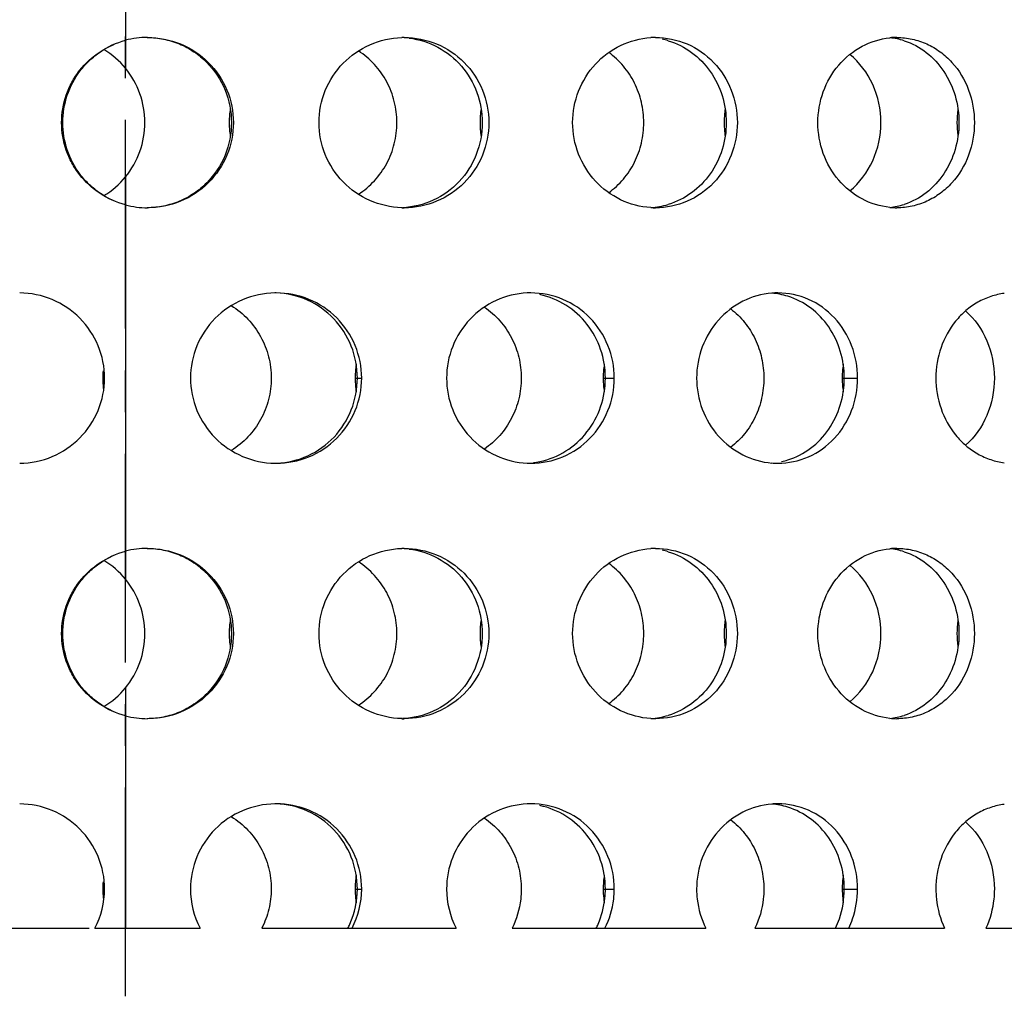
# Model space of a CAD drawing. Units: millimetres. Extents: x 60 to 535, y -323 to 316.
# Drawn here: x 431 to 460, y -84 to -56 of the extents above; entities that cross this region are included whole.
import ezdxf

# ---------------------------------------------------------------- set-up
doc = ezdxf.new("R2010")
doc.units = ezdxf.units.MM
doc.header["$LTSCALE"] = 16.335
doc.linetypes.add('CENTER', pattern=[0.6, 0.375, -0.075, 0.075, -0.075])
doc.layers.get('0').update_dxf_attribs({"linetype": 'CONTINUOUS'})
doc.layers.add('AXES', color=7, linetype='CONTINUOUS')

msp = doc.modelspace()

# ---------------------------------------------------------------- linework, layer by layer
at = {"color": 9, "linetype": 'Continuous'}
for p, q in [((433.768, -45.195), (433.768, -57.004)), ((433.768, -60.195), (433.768, -72.004)), ((440.513, -66.1), (440.705, -66.1)), ((447.799, -66.1), (448.124, -66.1)), ((454.82, -66.1), (455.271, -66.1)), ((433.768, -75.195), (433.768, -82.25)), ((440.513, -81.1), (440.705, -81.1)), ((447.799, -81.1), (448.124, -81.1)), ((454.82, -81.1), (455.271, -81.1))]:
    msp.add_line(p, q, dxfattribs=at)
at = {"color": 7, "linetype": 'Continuous'}
for p, q in [((430.284, -82.25), (432.704, -82.25)), ((432.872, -82.25), (435.959, -82.25)), ((437.773, -82.25), (443.478, -82.25)), ((445.122, -82.25), (450.812, -82.25)), ((452.257, -82.25), (457.825, -82.25)), ((459.042, -82.25), (464.382, -82.25))]:
    msp.add_line(p, q, dxfattribs=at)
for centre, radius, start, end in [((434.416, -58.657), 2.558, 89.996, 104.6768), ((441.954, -58.564), 2.465, 90.0009, 91.7134), ((449.338, -58.427), 2.327, 90.0041, 93.5226), ((456.427, -58.211), 2.111, 90.012, 95.66), ((449.051, -58.37), 2.271, 73.0934, 77.9065), ((456.01, -58.156), 2.057, 72.2255, 84.1641), ((439.326, -58.6), 2.513, 175.345, 184.655), ((439.349, -58.602), 2.536, 170.8219, 175.3459), ((446.737, -58.6), 2.556, 175.4243, 184.5757), ((446.76, -58.602), 2.579, 170.9208, 175.4254), ((454.003, -58.599), 2.652, 175.5898, 184.4102), ((454.024, -58.601), 2.672, 171.2472, 175.5915), ((460.999, -58.599), 2.81, 175.8386, 184.1614), ((461.016, -58.601), 2.827, 171.7377, 175.841), ((439.349, -58.597), 2.536, 184.6541, 189.1781), ((446.76, -58.598), 2.579, 184.5746, 189.0792), ((454.024, -58.598), 2.672, 184.4085, 188.7528), ((461.016, -58.598), 2.827, 184.159, 188.2623), ((434.416, -58.542), 2.558, 255.3232, 270.004), ((449.051, -58.828), 2.272, 273.6323, 286.8967), ((456.01, -59.043), 2.057, 275.8359, 287.7745), ((441.954, -58.635), 2.465, 268.2866, 269.9991), ((449.338, -58.772), 2.327, 266.4774, 269.9959), ((456.427, -58.988), 2.111, 264.34, 269.988), ((438.195, -66.1), 2.501, 90.0002, 90.9007), ((445.674, -66.006), 2.407, 90.0022, 92.6043), ((452.928, -65.828), 2.228, 90.0072, 94.5306), ((452.575, -65.772), 2.172, 72.714, 85.3303), ((435.611, -66.099), 2.511, 175.1617, 184.8383), ((443.042, -66.099), 2.528, 175.3737, 184.6263), ((443.064, -66.102), 2.551, 170.8209, 175.3747), ((450.396, -66.099), 2.597, 175.4964, 184.5036), ((450.418, -66.101), 2.619, 171.0631, 175.4978), ((457.542, -66.099), 2.722, 175.7041, 184.2959), ((457.561, -66.101), 2.741, 171.4724, 175.7061), ((435.63, -66.098), 2.531, 184.8359, 188.1406), ((443.064, -66.097), 2.551, 184.6253, 189.1791), ((450.418, -66.098), 2.619, 184.5022, 188.9369), ((457.561, -66.098), 2.741, 184.2939, 188.5276), ((452.574, -66.426), 2.174, 282.3747, 287.2921), ((438.195, -66.099), 2.501, 269.0993, 269.9998), ((445.674, -66.193), 2.407, 267.3957, 269.9978), ((445.455, -66.251), 2.349, 277.1691, 281.8783), ((452.928, -66.371), 2.228, 265.4694, 269.9928), ((434.416, -73.657), 2.558, 89.996, 104.6768), ((441.954, -73.564), 2.465, 90.0009, 91.7134), ((449.338, -73.427), 2.327, 90.0041, 93.5226), ((456.427, -73.211), 2.111, 90.012, 95.66), ((456.01, -73.156), 2.057, 72.2255, 84.1641), ((449.051, -73.37), 2.271, 73.0934, 77.9065), ((439.326, -73.6), 2.513, 175.345, 184.655), ((439.349, -73.602), 2.536, 170.8219, 175.3459), ((446.737, -73.6), 2.556, 175.4243, 184.5757), ((446.76, -73.602), 2.579, 170.9208, 175.4254), ((454.003, -73.599), 2.652, 175.5898, 184.4102), ((454.024, -73.601), 2.672, 171.2472, 175.5915), ((460.999, -73.599), 2.81, 175.8386, 184.1614), ((461.016, -73.601), 2.827, 171.7377, 175.841), ((439.349, -73.597), 2.536, 184.6541, 189.1781), ((446.76, -73.598), 2.579, 184.5746, 189.0792), ((454.024, -73.598), 2.672, 184.4085, 188.7528), ((461.016, -73.598), 2.827, 184.159, 188.2623), ((434.416, -73.542), 2.558, 255.3232, 270.004), ((449.051, -73.828), 2.272, 273.6323, 286.8967), ((456.01, -74.043), 2.057, 275.8359, 287.7745), ((441.954, -73.635), 2.465, 268.2866, 269.9991), ((449.338, -73.772), 2.327, 266.4774, 269.9959), ((456.427, -73.988), 2.111, 264.34, 269.988), ((438.195, -81.1), 2.501, 90.0002, 90.9007), ((445.674, -81.006), 2.407, 90.0022, 92.6043), ((452.928, -80.828), 2.228, 90.0072, 94.5306), ((452.575, -80.772), 2.172, 72.714, 85.3303), ((435.611, -81.1), 2.511, 175.1617, 179.994), ((443.042, -81.1), 2.528, 175.3737, 179.9942), ((443.064, -81.102), 2.551, 170.8209, 175.3747), ((450.396, -81.1), 2.597, 175.4964, 179.9945), ((450.418, -81.101), 2.619, 171.0631, 175.4978), ((457.542, -81.1), 2.722, 175.7041, 179.995), ((457.561, -81.101), 2.741, 171.4724, 175.7061), ((430.661, -81.096), 2.494, 332.4498, 359.924), ((435.604, -81.099), 2.504, 180.0116, 186.0749), ((438.172, -81.096), 2.495, 180.0761, 207.5342), ((438.032, -81.098), 2.546, 336.098, 359.9627), ((438.197, -81.097), 2.508, 332.6372, 359.9377), ((443.037, -81.099), 2.523, 180.0116, 186.0603), ((445.725, -81.097), 2.525, 180.0631, 207.16), ((450.391, -81.099), 2.592, 180.011, 185.9), ((457.536, -81.099), 2.716, 180.0099, 185.6286), ((443.064, -81.096), 2.551, 186.0546, 189.171), ((450.417, -81.097), 2.618, 185.8943, 188.9296), ((457.56, -81.097), 2.74, 185.623, 188.5212), ((438.089, -81.122), 2.484, 333.0029, 336.068), ((445.344, -81.133), 2.513, 333.6137, 336.63)]:
    msp.add_arc(centre, radius, start, end, dxfattribs=at)
for points, knots in [([(434.405, -56.1), (434.567, -56.1), (434.891, -56.132), (435.358, -56.276), (435.789, -56.508), (436.291, -56.924), (436.752, -57.619), (436.879, -58.275), (436.879, -58.6)], [0, 0, 0, 0, 0.124736, 0.249545, 0.374518, 0.499662, 0.74947, 1, 1, 1, 1]), ([(434.417, -56.1), (434.744, -56.1), (435.406, -56.23), (436.244, -56.785), (436.806, -57.616), (436.937, -58.274), (436.937, -58.6)], [0, 0, 0, 0, 0.25104, 0.501426, 0.750971, 1, 1, 1, 1]), ([(439.452, -58.6), (439.452, -58.28), (439.577, -57.635), (440.115, -56.815), (440.921, -56.255), (441.562, -56.11), (441.88, -56.101)], [0, 0, 0, 0, 0.249948, 0.500078, 0.750238, 1, 1, 1, 1]), ([(441.954, -56.1), (442.278, -56.1), (442.933, -56.229), (443.76, -56.787), (444.311, -57.618), (444.439, -58.274), (444.439, -58.6)], [0, 0, 0, 0, 0.249829, 0.499424, 0.749434, 1, 1, 1, 1]), ([(449.338, -56.1), (449.652, -56.1), (450.29, -56.23), (451.09, -56.791), (451.618, -57.623), (451.74, -58.275), (451.74, -58.6)], [0, 0, 0, 0, 0.246314, 0.494193, 0.74563, 1, 1, 1, 1]), ([(456.427, -56.1), (456.577, -56.1), (456.878, -56.132), (457.311, -56.276), (457.708, -56.51), (458.172, -56.93), (458.588, -57.63), (458.701, -58.276), (458.701, -58.6)], [0, 0, 0, 0, 0.120331, 0.241061, 0.363039, 0.48692, 0.740176, 1, 1, 1, 1]), ([(431.893, -58.6), (431.893, -58.327), (431.964, -57.913), (432.185, -57.411), (432.484, -56.951), (432.997, -56.481), (433.504, -56.253), (433.768, -56.183)], [0, 0, 0, 0, 0.24979, 0.375094, 0.500396, 0.750168, 1, 1, 1, 1]), ([(431.927, -58.6), (431.927, -58.329), (432.018, -57.784), (432.338, -57.172), (432.703, -56.768), (433.129, -56.428), (433.507, -56.253), (433.768, -56.183)], [0, 0, 0, 0, 0.249833, 0.499614, 0.624913, 0.750214, 1, 1, 1, 1]), ([(442.099, -56.118), (442.392, -56.154), (442.969, -56.338), (443.676, -56.908), (444.139, -57.695), (444.245, -58.299), (444.245, -58.6)], [0, 0, 0, 0, 0.247611, 0.496507, 0.747471, 1, 1, 1, 1]), ([(446.902, -58.6), (446.902, -58.287), (447.02, -57.657), (447.523, -56.847), (448.281, -56.282), (448.891, -56.123), (449.195, -56.104)], [0, 0, 0, 0, 0.25302, 0.504628, 0.753702, 1, 1, 1, 1]), ([(449.711, -56.197), (449.956, -56.272), (450.426, -56.509), (450.979, -57.076), (451.333, -57.797), (451.413, -58.332), (451.413, -58.6)], [0, 0, 0, 0, 0.244239, 0.492236, 0.744644, 1, 1, 1, 1]), ([(454.105, -58.6), (454.105, -58.294), (454.211, -57.681), (454.67, -56.885), (455.365, -56.314), (455.935, -56.138), (456.219, -56.11)], [0, 0, 0, 0, 0.258079, 0.512117, 0.759406, 1, 1, 1, 1]), ([(456.638, -56.197), (456.871, -56.272), (457.321, -56.512), (457.841, -57.082), (458.172, -57.801), (458.248, -58.333), (458.248, -58.6)], [0, 0, 0, 0, 0.238714, 0.485042, 0.739802, 1, 1, 1, 1]), ([(441.74, -58.6), (441.74, -58.391), (441.689, -57.974), (441.462, -57.388), (441.101, -56.877), (440.782, -56.606), (440.609, -56.494)], [0, 0, 0, 0, 0.251175, 0.501735, 0.751382, 1, 1, 1, 1]), ([(448.991, -58.6), (448.991, -58.399), (448.945, -57.996), (448.74, -57.428), (448.412, -56.927), (448.119, -56.656), (447.96, -56.541)], [0, 0, 0, 0, 0.252788, 0.504206, 0.753392, 1, 1, 1, 1]), ([(455.955, -58.6), (455.955, -58.218), (455.798, -57.457), (455.33, -56.831), (455.045, -56.597)], [0, 0, 0, 0, 0.508166, 1, 1, 1, 1]), ([(434.338, -58.6), (434.338, -58.313), (434.237, -57.736), (433.95, -57.226), (433.768, -57.004)], [0, 0, 0, 0, 0.500013, 1, 1, 1, 1]), ([(433.768, -61.016), (433.504, -60.946), (432.997, -60.718), (432.484, -60.249), (432.185, -59.788), (431.964, -59.286), (431.893, -58.872), (431.893, -58.6)], [0, 0, 0, 0, 0.249832, 0.499604, 0.624906, 0.75021, 1, 1, 1, 1]), ([(433.768, -61.016), (433.507, -60.946), (433.129, -60.771), (432.703, -60.431), (432.338, -60.027), (432.018, -59.415), (431.927, -58.87), (431.927, -58.6)], [0, 0, 0, 0, 0.249786, 0.375087, 0.500386, 0.750167, 1, 1, 1, 1]), ([(433.768, -60.195), (433.95, -59.973), (434.237, -59.463), (434.338, -58.886), (434.338, -58.6)], [0, 0, 0, 0, 0.499987, 1, 1, 1, 1]), ([(436.879, -58.6), (436.879, -58.925), (436.752, -59.58), (436.291, -60.275), (435.789, -60.691), (435.358, -60.923), (434.891, -61.067), (434.567, -61.099), (434.405, -61.099)], [0, 0, 0, 0, 0.25053, 0.500338, 0.625482, 0.750455, 0.875264, 1, 1, 1, 1]), ([(436.937, -58.6), (436.937, -58.925), (436.806, -59.583), (436.244, -60.414), (435.406, -60.969), (434.744, -61.099), (434.417, -61.099)], [0, 0, 0, 0, 0.249029, 0.498574, 0.74896, 1, 1, 1, 1]), ([(441.88, -61.098), (441.562, -61.089), (440.921, -60.944), (440.115, -60.384), (439.577, -59.564), (439.452, -58.919), (439.452, -58.6)], [0, 0, 0, 0, 0.249762, 0.499922, 0.750052, 1, 1, 1, 1]), ([(440.609, -60.705), (440.782, -60.593), (441.101, -60.323), (441.462, -59.811), (441.689, -59.225), (441.74, -58.808), (441.74, -58.6)], [0, 0, 0, 0, 0.248618, 0.498265, 0.748825, 1, 1, 1, 1]), ([(444.245, -58.6), (444.245, -58.916), (444.127, -59.553), (443.614, -60.371), (442.837, -60.935), (442.214, -61.085), (441.904, -61.097)], [0, 0, 0, 0, 0.252632, 0.503557, 0.752339, 1, 1, 1, 1]), ([(444.439, -58.6), (444.439, -58.925), (444.311, -59.581), (443.76, -60.412), (442.933, -60.97), (442.278, -61.1), (441.954, -61.1)], [0, 0, 0, 0, 0.250566, 0.500576, 0.750171, 1, 1, 1, 1]), ([(449.195, -61.095), (448.891, -61.076), (448.281, -60.917), (447.523, -60.352), (447.02, -59.542), (446.902, -58.912), (446.902, -58.6)], [0, 0, 0, 0, 0.246298, 0.495372, 0.74698, 1, 1, 1, 1]), ([(447.96, -60.658), (448.119, -60.543), (448.412, -60.272), (448.74, -59.771), (448.945, -59.203), (448.991, -58.8), (448.991, -58.6)], [0, 0, 0, 0, 0.246608, 0.495794, 0.747212, 1, 1, 1, 1]), ([(451.74, -58.6), (451.74, -58.924), (451.618, -59.576), (451.09, -60.408), (450.29, -60.969), (449.652, -61.1), (449.338, -61.1)], [0, 0, 0, 0, 0.25437, 0.505807, 0.753686, 1, 1, 1, 1]), ([(451.413, -58.6), (451.413, -58.867), (451.333, -59.402), (450.979, -60.123), (450.426, -60.691), (449.956, -60.927), (449.711, -61.002)], [0, 0, 0, 0, 0.255356, 0.507764, 0.755761, 1, 1, 1, 1]), ([(456.219, -61.089), (455.935, -61.061), (455.365, -60.885), (454.67, -60.315), (454.211, -59.518), (454.105, -58.906), (454.105, -58.6)], [0, 0, 0, 0, 0.240594, 0.487883, 0.741921, 1, 1, 1, 1]), ([(455.045, -60.602), (455.33, -60.368), (455.798, -59.742), (455.955, -58.981), (455.955, -58.6)], [0, 0, 0, 0, 0.491834, 1, 1, 1, 1]), ([(458.701, -58.6), (458.701, -58.924), (458.588, -59.569), (458.172, -60.269), (457.708, -60.689), (457.311, -60.923), (456.878, -61.067), (456.577, -61.1), (456.427, -61.1)], [0, 0, 0, 0, 0.259824, 0.51308, 0.636961, 0.758939, 0.879669, 1, 1, 1, 1]), ([(458.248, -58.6), (458.248, -58.866), (458.172, -59.398), (457.841, -60.117), (457.321, -60.687), (456.871, -60.927), (456.638, -61.002)], [0, 0, 0, 0, 0.260198, 0.514958, 0.761286, 1, 1, 1, 1]), ([(433.154, -66.1), (433.154, -65.776), (433.025, -65.123), (432.47, -64.295), (431.642, -63.738), (430.986, -63.603), (430.661, -63.6)], [0, 0, 0, 0, 0.249046, 0.49869, 0.749129, 1, 1, 1, 1]), ([(438.156, -63.6), (437.832, -63.605), (437.18, -63.742), (436.357, -64.3), (435.806, -65.126), (435.677, -65.777), (435.677, -66.1)], [0, 0, 0, 0, 0.25068, 0.501084, 0.750814, 1, 1, 1, 1]), ([(440.705, -66.1), (440.705, -65.774), (440.574, -65.117), (440.016, -64.285), (439.182, -63.729), (438.522, -63.6), (438.195, -63.6)], [0, 0, 0, 0, 0.249507, 0.499167, 0.749273, 1, 1, 1, 1]), ([(440.579, -66.1), (440.579, -65.781), (440.457, -65.139), (439.932, -64.32), (439.142, -63.757), (438.51, -63.611), (438.195, -63.601)], [0, 0, 0, 0, 0.251601, 0.502157, 0.751415, 1, 1, 1, 1]), ([(445.565, -63.602), (445.253, -63.616), (444.626, -63.768), (443.843, -64.331), (443.321, -65.146), (443.199, -65.784), (443.199, -66.1)], [0, 0, 0, 0, 0.248305, 0.498017, 0.748771, 1, 1, 1, 1]), ([(448.124, -66.1), (448.124, -65.775), (447.998, -65.12), (447.457, -64.289), (446.642, -63.73), (445.994, -63.6), (445.674, -63.6)], [0, 0, 0, 0, 0.252183, 0.502782, 0.751635, 1, 1, 1, 1]), ([(452.752, -63.606), (452.457, -63.63), (451.866, -63.797), (451.138, -64.365), (450.655, -65.168), (450.543, -65.79), (450.543, -66.1)], [0, 0, 0, 0, 0.243731, 0.491991, 0.744692, 1, 1, 1, 1]), ([(455.271, -66.1), (455.271, -65.775), (455.154, -65.126), (454.641, -64.295), (453.861, -63.731), (453.235, -63.6), (452.928, -63.6)], [0, 0, 0, 0, 0.257141, 0.50968, 0.756353, 1, 1, 1, 1]), ([(459.58, -63.614), (459.444, -63.631), (459.174, -63.692), (458.791, -63.864), (458.442, -64.111), (458.035, -64.53), (457.67, -65.195), (457.57, -65.797), (457.57, -66.1)], [0, 0, 0, 0, 0.117834, 0.237528, 0.359619, 0.484218, 0.739274, 1, 1, 1, 1]), ([(447.863, -66.1), (447.863, -65.816), (447.769, -65.246), (447.362, -64.491), (446.733, -63.919), (446.208, -63.706), (445.938, -63.65)], [0, 0, 0, 0, 0.253828, 0.505426, 0.753877, 1, 1, 1, 1]), ([(454.88, -66.1), (454.88, -65.832), (454.802, -65.299), (454.459, -64.579), (453.921, -64.01), (453.46, -63.772), (453.221, -63.697)], [0, 0, 0, 0, 0.257557, 0.511023, 0.758251, 1, 1, 1, 1]), ([(436.875, -63.973), (437.054, -64.084), (437.385, -64.354), (437.761, -64.871), (437.995, -65.465), (438.049, -65.889), (438.049, -66.1)], [0, 0, 0, 0, 0.249879, 0.499809, 0.749852, 1, 1, 1, 1]), ([(444.31, -64.017), (444.476, -64.13), (444.782, -64.401), (445.128, -64.908), (445.344, -65.485), (445.393, -65.895), (445.393, -66.1)], [0, 0, 0, 0, 0.247772, 0.497217, 0.748138, 1, 1, 1, 1]), ([(451.544, -64.068), (451.695, -64.183), (451.972, -64.455), (452.282, -64.95), (452.474, -65.509), (452.517, -65.902), (452.517, -66.1)], [0, 0, 0, 0, 0.24517, 0.494055, 0.74609, 1, 1, 1, 1]), ([(458.443, -64.129), (458.711, -64.366), (459.144, -64.988), (459.287, -65.727), (459.287, -66.1)], [0, 0, 0, 0, 0.489636, 1, 1, 1, 1]), ([(430.661, -68.599), (430.986, -68.596), (431.642, -68.461), (432.47, -67.904), (433.025, -67.076), (433.154, -66.423), (433.154, -66.1)], [0, 0, 0, 0, 0.250871, 0.50131, 0.750954, 1, 1, 1, 1]), ([(435.677, -66.1), (435.677, -66.422), (435.806, -67.073), (436.357, -67.899), (437.18, -68.457), (437.832, -68.594), (438.156, -68.599)], [0, 0, 0, 0, 0.249186, 0.498916, 0.74932, 1, 1, 1, 1]), ([(438.049, -66.1), (438.049, -66.31), (437.995, -66.734), (437.761, -67.328), (437.385, -67.845), (437.054, -68.115), (436.875, -68.227)], [0, 0, 0, 0, 0.250148, 0.500191, 0.750121, 1, 1, 1, 1]), ([(438.195, -68.6), (438.522, -68.6), (439.182, -68.47), (440.016, -67.914), (440.574, -67.082), (440.705, -66.425), (440.705, -66.1)], [0, 0, 0, 0, 0.250727, 0.500833, 0.750493, 1, 1, 1, 1]), ([(438.215, -68.597), (438.527, -68.585), (439.155, -68.435), (439.939, -67.872), (440.458, -67.055), (440.579, -66.416), (440.579, -66.1)], [0, 0, 0, 0, 0.248581, 0.497846, 0.748404, 1, 1, 1, 1]), ([(443.199, -66.1), (443.199, -66.416), (443.321, -67.053), (443.843, -67.868), (444.626, -68.431), (445.253, -68.583), (445.565, -68.597)], [0, 0, 0, 0, 0.251229, 0.501983, 0.751695, 1, 1, 1, 1]), ([(445.393, -66.1), (445.393, -66.304), (445.344, -66.714), (445.128, -67.291), (444.782, -67.798), (444.476, -68.069), (444.31, -68.182)], [0, 0, 0, 0, 0.251862, 0.502783, 0.752228, 1, 1, 1, 1]), ([(445.674, -68.6), (445.994, -68.6), (446.642, -68.469), (447.457, -67.911), (447.998, -67.079), (448.124, -66.424), (448.124, -66.1)], [0, 0, 0, 0, 0.248365, 0.497218, 0.747817, 1, 1, 1, 1]), ([(445.938, -68.549), (446.208, -68.493), (446.733, -68.28), (447.362, -67.708), (447.769, -66.953), (447.863, -66.383), (447.863, -66.1)], [0, 0, 0, 0, 0.246123, 0.494574, 0.746172, 1, 1, 1, 1]), ([(450.543, -66.1), (450.543, -66.409), (450.655, -67.031), (451.138, -67.834), (451.866, -68.402), (452.457, -68.569), (452.752, -68.593)], [0, 0, 0, 0, 0.255308, 0.508009, 0.756269, 1, 1, 1, 1]), ([(452.517, -66.1), (452.517, -66.297), (452.474, -66.691), (452.282, -67.249), (451.972, -67.744), (451.695, -68.016), (451.544, -68.131)], [0, 0, 0, 0, 0.25391, 0.505945, 0.75483, 1, 1, 1, 1]), ([(452.928, -68.6), (453.235, -68.6), (453.861, -68.468), (454.641, -67.904), (455.154, -67.073), (455.271, -66.424), (455.271, -66.1)], [0, 0, 0, 0, 0.243647, 0.49032, 0.742859, 1, 1, 1, 1]), ([(453.221, -68.502), (453.46, -68.427), (453.921, -68.189), (454.459, -67.62), (454.802, -66.9), (454.88, -66.367), (454.88, -66.1)], [0, 0, 0, 0, 0.241749, 0.488977, 0.742443, 1, 1, 1, 1]), ([(457.57, -66.1), (457.57, -66.402), (457.67, -67.004), (458.035, -67.669), (458.442, -68.088), (458.791, -68.335), (459.174, -68.507), (459.444, -68.568), (459.58, -68.585)], [0, 0, 0, 0, 0.260726, 0.515782, 0.640381, 0.762472, 0.882166, 1, 1, 1, 1]), ([(459.287, -66.1), (459.287, -66.472), (459.144, -67.211), (458.711, -67.833), (458.443, -68.07)], [0, 0, 0, 0, 0.510364, 1, 1, 1, 1]), ([(434.405, -71.1), (434.567, -71.1), (434.891, -71.132), (435.358, -71.276), (435.789, -71.508), (436.291, -71.924), (436.752, -72.619), (436.879, -73.275), (436.879, -73.6)], [0, 0, 0, 0, 0.124736, 0.249545, 0.374518, 0.499662, 0.74947, 1, 1, 1, 1]), ([(434.417, -71.1), (434.744, -71.1), (435.406, -71.23), (436.244, -71.785), (436.806, -72.616), (436.937, -73.274), (436.937, -73.6)], [0, 0, 0, 0, 0.25104, 0.501426, 0.750971, 1, 1, 1, 1]), ([(439.452, -73.6), (439.452, -73.28), (439.577, -72.635), (440.115, -71.815), (440.921, -71.255), (441.562, -71.11), (441.88, -71.101)], [0, 0, 0, 0, 0.249948, 0.500078, 0.750238, 1, 1, 1, 1]), ([(441.954, -71.1), (442.278, -71.1), (442.933, -71.229), (443.76, -71.787), (444.311, -72.618), (444.439, -73.274), (444.439, -73.6)], [0, 0, 0, 0, 0.249829, 0.499424, 0.749434, 1, 1, 1, 1]), ([(442.099, -71.118), (442.392, -71.154), (442.969, -71.338), (443.676, -71.908), (444.139, -72.695), (444.245, -73.299), (444.245, -73.6)], [0, 0, 0, 0, 0.247611, 0.496507, 0.747471, 1, 1, 1, 1]), ([(446.902, -73.6), (446.902, -73.287), (447.02, -72.657), (447.523, -71.847), (448.281, -71.282), (448.891, -71.123), (449.195, -71.104)], [0, 0, 0, 0, 0.25302, 0.504628, 0.753702, 1, 1, 1, 1]), ([(449.338, -71.1), (449.652, -71.1), (450.29, -71.23), (451.09, -71.791), (451.618, -72.623), (451.74, -73.275), (451.74, -73.6)], [0, 0, 0, 0, 0.246314, 0.494193, 0.74563, 1, 1, 1, 1]), ([(454.105, -73.6), (454.105, -73.294), (454.211, -72.681), (454.67, -71.885), (455.365, -71.314), (455.935, -71.138), (456.219, -71.11)], [0, 0, 0, 0, 0.258079, 0.512117, 0.759406, 1, 1, 1, 1]), ([(456.427, -71.1), (456.577, -71.1), (456.878, -71.132), (457.311, -71.276), (457.708, -71.51), (458.172, -71.93), (458.588, -72.63), (458.701, -73.276), (458.701, -73.6)], [0, 0, 0, 0, 0.120331, 0.241061, 0.363039, 0.48692, 0.740176, 1, 1, 1, 1]), ([(431.893, -73.6), (431.893, -73.327), (431.964, -72.913), (432.185, -72.411), (432.484, -71.951), (432.997, -71.481), (433.504, -71.253), (433.768, -71.183)], [0, 0, 0, 0, 0.24979, 0.375094, 0.500396, 0.750168, 1, 1, 1, 1]), ([(431.927, -73.6), (431.927, -73.329), (432.018, -72.784), (432.338, -72.172), (432.703, -71.768), (433.129, -71.428), (433.507, -71.253), (433.768, -71.183)], [0, 0, 0, 0, 0.249833, 0.499614, 0.624913, 0.750214, 1, 1, 1, 1]), ([(449.711, -71.197), (449.956, -71.272), (450.426, -71.509), (450.979, -72.076), (451.333, -72.797), (451.413, -73.332), (451.413, -73.6)], [0, 0, 0, 0, 0.244239, 0.492236, 0.744644, 1, 1, 1, 1]), ([(456.638, -71.197), (456.871, -71.272), (457.321, -71.512), (457.841, -72.082), (458.172, -72.801), (458.248, -73.333), (458.248, -73.6)], [0, 0, 0, 0, 0.238714, 0.485042, 0.739802, 1, 1, 1, 1]), ([(441.74, -73.6), (441.74, -73.391), (441.689, -72.974), (441.462, -72.388), (441.101, -71.877), (440.782, -71.606), (440.609, -71.494)], [0, 0, 0, 0, 0.251175, 0.501735, 0.751382, 1, 1, 1, 1]), ([(448.991, -73.6), (448.991, -73.399), (448.945, -72.996), (448.74, -72.428), (448.412, -71.927), (448.119, -71.656), (447.96, -71.541)], [0, 0, 0, 0, 0.252788, 0.504206, 0.753392, 1, 1, 1, 1]), ([(455.955, -73.6), (455.955, -73.218), (455.798, -72.457), (455.33, -71.831), (455.045, -71.597)], [0, 0, 0, 0, 0.508166, 1, 1, 1, 1]), ([(434.338, -73.6), (434.338, -73.313), (434.237, -72.736), (433.95, -72.226), (433.768, -72.004)], [0, 0, 0, 0, 0.500013, 1, 1, 1, 1]), ([(433.768, -76.016), (433.504, -75.946), (432.997, -75.718), (432.484, -75.249), (432.185, -74.788), (431.964, -74.286), (431.893, -73.872), (431.893, -73.6)], [0, 0, 0, 0, 0.249832, 0.499604, 0.624906, 0.75021, 1, 1, 1, 1]), ([(433.768, -76.016), (433.507, -75.946), (433.129, -75.771), (432.703, -75.431), (432.338, -75.027), (432.018, -74.415), (431.927, -73.87), (431.927, -73.6)], [0, 0, 0, 0, 0.249786, 0.375087, 0.500386, 0.750167, 1, 1, 1, 1]), ([(433.768, -75.195), (433.95, -74.973), (434.237, -74.463), (434.338, -73.886), (434.338, -73.6)], [0, 0, 0, 0, 0.499987, 1, 1, 1, 1]), ([(436.879, -73.6), (436.879, -73.925), (436.752, -74.58), (436.291, -75.275), (435.789, -75.691), (435.358, -75.923), (434.891, -76.067), (434.567, -76.099), (434.405, -76.099)], [0, 0, 0, 0, 0.25053, 0.500338, 0.625482, 0.750455, 0.875264, 1, 1, 1, 1]), ([(436.937, -73.6), (436.937, -73.925), (436.806, -74.583), (436.244, -75.414), (435.406, -75.969), (434.744, -76.099), (434.417, -76.099)], [0, 0, 0, 0, 0.249029, 0.498574, 0.74896, 1, 1, 1, 1]), ([(441.88, -76.098), (441.562, -76.089), (440.921, -75.944), (440.115, -75.384), (439.577, -74.564), (439.452, -73.919), (439.452, -73.6)], [0, 0, 0, 0, 0.249762, 0.499922, 0.750052, 1, 1, 1, 1]), ([(440.609, -75.705), (440.782, -75.593), (441.101, -75.323), (441.462, -74.811), (441.689, -74.225), (441.74, -73.808), (441.74, -73.6)], [0, 0, 0, 0, 0.248618, 0.498265, 0.748825, 1, 1, 1, 1]), ([(444.245, -73.6), (444.245, -73.916), (444.127, -74.553), (443.614, -75.371), (442.837, -75.935), (442.214, -76.085), (441.904, -76.097)], [0, 0, 0, 0, 0.252632, 0.503557, 0.752339, 1, 1, 1, 1]), ([(444.439, -73.6), (444.439, -73.925), (444.311, -74.581), (443.76, -75.412), (442.933, -75.97), (442.278, -76.1), (441.954, -76.1)], [0, 0, 0, 0, 0.250566, 0.500576, 0.750171, 1, 1, 1, 1]), ([(449.195, -76.095), (448.891, -76.076), (448.281, -75.917), (447.523, -75.352), (447.02, -74.542), (446.902, -73.912), (446.902, -73.6)], [0, 0, 0, 0, 0.246298, 0.495372, 0.74698, 1, 1, 1, 1]), ([(447.96, -75.658), (448.119, -75.543), (448.412, -75.272), (448.74, -74.771), (448.945, -74.203), (448.991, -73.8), (448.991, -73.6)], [0, 0, 0, 0, 0.246608, 0.495794, 0.747212, 1, 1, 1, 1]), ([(451.74, -73.6), (451.74, -73.924), (451.618, -74.576), (451.09, -75.408), (450.29, -75.969), (449.652, -76.1), (449.338, -76.1)], [0, 0, 0, 0, 0.25437, 0.505807, 0.753686, 1, 1, 1, 1]), ([(451.413, -73.6), (451.413, -73.867), (451.333, -74.402), (450.979, -75.123), (450.426, -75.691), (449.956, -75.927), (449.711, -76.002)], [0, 0, 0, 0, 0.255356, 0.507764, 0.755761, 1, 1, 1, 1]), ([(456.219, -76.089), (455.935, -76.061), (455.365, -75.885), (454.67, -75.315), (454.211, -74.518), (454.105, -73.906), (454.105, -73.6)], [0, 0, 0, 0, 0.240594, 0.487883, 0.741921, 1, 1, 1, 1]), ([(455.045, -75.602), (455.33, -75.368), (455.798, -74.742), (455.955, -73.981), (455.955, -73.6)], [0, 0, 0, 0, 0.491834, 1, 1, 1, 1]), ([(458.701, -73.6), (458.701, -73.924), (458.588, -74.569), (458.172, -75.269), (457.708, -75.689), (457.311, -75.923), (456.878, -76.067), (456.577, -76.1), (456.427, -76.1)], [0, 0, 0, 0, 0.259824, 0.51308, 0.636961, 0.758939, 0.879669, 1, 1, 1, 1]), ([(458.248, -73.6), (458.248, -73.866), (458.172, -74.398), (457.841, -75.117), (457.321, -75.687), (456.871, -75.927), (456.638, -76.002)], [0, 0, 0, 0, 0.260198, 0.514958, 0.761286, 1, 1, 1, 1]), ([(433.154, -81.1), (433.154, -80.776), (433.025, -80.123), (432.47, -79.295), (431.642, -78.738), (430.986, -78.603), (430.661, -78.6)], [0, 0, 0, 0, 0.249046, 0.49869, 0.749129, 1, 1, 1, 1]), ([(438.156, -78.6), (437.832, -78.605), (437.18, -78.742), (436.357, -79.3), (435.806, -80.126), (435.677, -80.777), (435.677, -81.1)], [0, 0, 0, 0, 0.25068, 0.501084, 0.750814, 1, 1, 1, 1]), ([(440.705, -81.1), (440.705, -80.774), (440.574, -80.117), (440.016, -79.285), (439.182, -78.729), (438.522, -78.6), (438.195, -78.6)], [0, 0, 0, 0, 0.249507, 0.499167, 0.749273, 1, 1, 1, 1]), ([(440.579, -81.1), (440.579, -80.781), (440.457, -80.139), (439.932, -79.32), (439.142, -78.757), (438.51, -78.611), (438.195, -78.601)], [0, 0, 0, 0, 0.251601, 0.502157, 0.751415, 1, 1, 1, 1]), ([(445.565, -78.602), (445.253, -78.616), (444.626, -78.768), (443.843, -79.331), (443.321, -80.146), (443.199, -80.784), (443.199, -81.1)], [0, 0, 0, 0, 0.248305, 0.498017, 0.748771, 1, 1, 1, 1]), ([(448.124, -81.1), (448.124, -80.775), (447.998, -80.12), (447.457, -79.289), (446.642, -78.73), (445.994, -78.6), (445.674, -78.6)], [0, 0, 0, 0, 0.252183, 0.502782, 0.751635, 1, 1, 1, 1]), ([(447.863, -81.1), (447.863, -80.816), (447.769, -80.246), (447.362, -79.491), (446.733, -78.919), (446.208, -78.706), (445.938, -78.65)], [0, 0, 0, 0, 0.253828, 0.505426, 0.753877, 1, 1, 1, 1]), ([(452.752, -78.606), (452.457, -78.63), (451.866, -78.797), (451.138, -79.365), (450.655, -80.168), (450.543, -80.79), (450.543, -81.1)], [0, 0, 0, 0, 0.243731, 0.491991, 0.744692, 1, 1, 1, 1]), ([(455.271, -81.1), (455.271, -80.775), (455.154, -80.126), (454.641, -79.295), (453.861, -78.731), (453.235, -78.6), (452.928, -78.6)], [0, 0, 0, 0, 0.257141, 0.50968, 0.756353, 1, 1, 1, 1]), ([(459.58, -78.614), (459.444, -78.631), (459.174, -78.692), (458.791, -78.864), (458.442, -79.111), (458.035, -79.53), (457.67, -80.195), (457.57, -80.797), (457.57, -81.1)], [0, 0, 0, 0, 0.117834, 0.237528, 0.359619, 0.484218, 0.739274, 1, 1, 1, 1]), ([(454.88, -81.1), (454.88, -80.832), (454.802, -80.299), (454.459, -79.579), (453.921, -79.01), (453.46, -78.772), (453.221, -78.697)], [0, 0, 0, 0, 0.257557, 0.511023, 0.758251, 1, 1, 1, 1]), ([(436.875, -78.973), (437.054, -79.084), (437.385, -79.354), (437.761, -79.871), (437.995, -80.465), (438.049, -80.889), (438.049, -81.1)], [0, 0, 0, 0, 0.249879, 0.499809, 0.749852, 1, 1, 1, 1]), ([(444.31, -79.017), (444.476, -79.13), (444.782, -79.401), (445.128, -79.908), (445.344, -80.485), (445.393, -80.895), (445.393, -81.1)], [0, 0, 0, 0, 0.247772, 0.497217, 0.748138, 1, 1, 1, 1]), ([(451.544, -79.068), (451.695, -79.183), (451.972, -79.455), (452.282, -79.95), (452.474, -80.509), (452.517, -80.902), (452.517, -81.1)], [0, 0, 0, 0, 0.24517, 0.494055, 0.74609, 1, 1, 1, 1]), ([(458.443, -79.129), (458.711, -79.366), (459.144, -79.988), (459.287, -80.727), (459.287, -81.1)], [0, 0, 0, 0, 0.489636, 1, 1, 1, 1]), ([(438.049, -81.1), (438.049, -81.298), (438.002, -81.696), (437.863, -82.073), (437.773, -82.25)], [0, 0, 0, 0, 0.500324, 1, 1, 1, 1]), ([(445.393, -81.1), (445.393, -81.199), (445.37, -81.595), (445.255, -81.985), (445.122, -82.25)], [0, 0, 0, 0, 0.251368, 1, 1, 1, 1]), ([(447.65, -82.13), (447.755, -81.888), (447.845, -81.54), (447.863, -81.188), (447.863, -81.1)], [0, 0, 0, 0, 0.748789, 1, 1, 1, 1]), ([(447.851, -82.25), (447.984, -81.985), (448.101, -81.595), (448.124, -81.199), (448.124, -81.1)], [0, 0, 0, 0, 0.748735, 1, 1, 1, 1]), ([(450.543, -81.1), (450.543, -81.199), (450.566, -81.594), (450.681, -81.984), (450.812, -82.25)], [0, 0, 0, 0, 0.25149, 1, 1, 1, 1]), ([(452.517, -81.1), (452.517, -81.199), (452.495, -81.594), (452.385, -81.983), (452.257, -82.25)], [0, 0, 0, 0, 0.251936, 1, 1, 1, 1]), ([(454.625, -82.25), (454.667, -82.161), (454.815, -81.795), (454.88, -81.396), (454.88, -81.1)], [0, 0, 0, 0, 0.248796, 1, 1, 1, 1]), ([(455.011, -82.25), (455.054, -82.161), (455.204, -81.795), (455.271, -81.396), (455.271, -81.1)], [0, 0, 0, 0, 0.249195, 1, 1, 1, 1]), ([(457.57, -81.1), (457.57, -81.199), (457.592, -81.593), (457.699, -81.983), (457.825, -82.25)], [0, 0, 0, 0, 0.252253, 1, 1, 1, 1]), ([(459.287, -81.1), (459.287, -81.199), (459.266, -81.592), (459.164, -81.982), (459.042, -82.25)], [0, 0, 0, 0, 0.252734, 1, 1, 1, 1])]:
    msp.add_open_spline(points, degree=3, knots=knots, dxfattribs=at)
for points in [[(433.768, -57.004), (433.591, -56.788), (433.373, -56.6), (433.133, -56.455)], [(433.133, -60.744), (433.373, -60.599), (433.591, -60.411), (433.768, -60.195)], [(433.768, -72.004), (433.591, -71.788), (433.373, -71.6), (433.133, -71.455)], [(433.133, -75.744), (433.373, -75.599), (433.591, -75.411), (433.768, -75.195)]]:
    msp.add_open_spline(points, degree=3, dxfattribs=at)
at = {"layer": 'AXES', "color": 7, "linetype": 'CENTER'}
msp.add_line((433.768, -84.25), (433.768, 262.15), dxfattribs=at)

doc.saveas('drawing.dxf')
